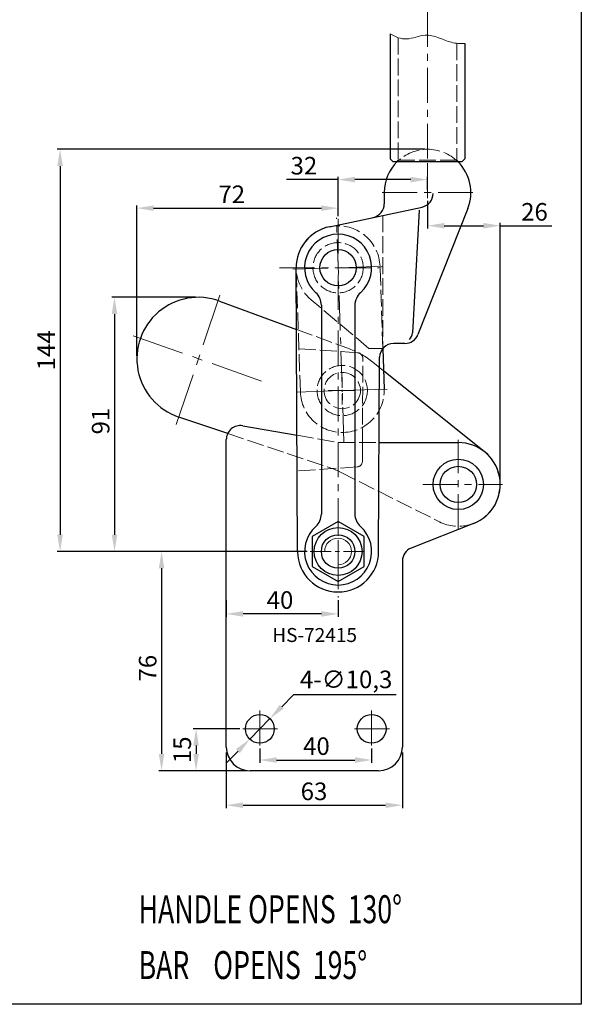
# Model space of a CAD drawing. Units: millimetres. Extents: x 13835 to 14237, y 1509 to 2093.
# Drawn here: x 14036 to 14237, y 1509 to 1862 of the extents above; entities that cross this region are included whole.
import ezdxf

# ---------------------------------------------------------------- set-up
doc = ezdxf.new("R2010")
doc.units = ezdxf.units.MM
doc.linetypes.add('ACAD_ISO02W100', pattern=[15, 12, -3])
doc.linetypes.add('CENTER', pattern=[2, 1.25, -0.25, 0.25, -0.25])
for name, color, linetype, lineweight in [('1L', 7, 'Continuous', 40), ('2L', 2, 'Continuous', 13), ('3K', 6, 'CENTER', 13), ('3L', 6, 'CENTER', 13), ('4L', 5, 'ACAD_ISO02W100', 13), ('7L', 3, 'Continuous', 30)]:
    doc.layers.add(name, color=color, linetype=linetype, lineweight=lineweight)
doc.styles.add('ROMANS', font='ROMANS', dxfattribs={"width": 0.7})
doc.dimstyles.new('ISO-25', dxfattribs={"dimtxt": 2.5, "dimasz": 2.5, "dimexe": 1, "dimexo": 1, "dimtad": 1, "dimtoh": 1, "dimtxsty": 'Standard', "dimcen": 2.5, "dimclrd": 1, "dimclre": 1, "dimclrt": 3, "dimadec": 0, "dimazin": 0, "dimtfac": 1, "dimtmove": 0, "dimatfit": 3, "dimfxl": 1, "dimarcsym": 0})

# ---------------------------------------------------------------- blocks, each defined once
blk = doc.blocks.new('*D2')
at = {"color": 1, "lineweight": -2}
for p, q in [((14134.1, 1620.02), (14129.89, 1615.74)), ((14170.8, 1620.02), (14134.1, 1620.02)), ((14118.45, 1604.12), (14125.68, 1611.47)), ((14114.25, 1599.85), (14110.04, 1595.57))]:
    blk.add_line(p, q, dxfattribs=at)
at = {"color": 1}
for points in [[(14129.17, 1616.44), (14130.6, 1615.04), (14125.68, 1611.47)], [(14113.53, 1600.55), (14114.96, 1599.15), (14118.45, 1604.12)]]:
    blk.add_solid(points, dxfattribs=at)
at = {"layer": 'Defpoints', "color": 0}
for p in [(14125.68, 1611.47), (14118.45, 1604.12)]:
    blk.add_point(p, dxfattribs=at)
at = {"color": 3, "insert": (14152.95, 1624.69), "char_height": 6.3, "attachment_point": 5}
blk.add_mtext('4-∅10,3', dxfattribs=at)
blk = doc.blocks.new('*D3')
at = {"color": 1, "lineweight": -2}
for p, q in [((14122.07, 1600.82), (14122.07, 1595.64)), ((14162.07, 1600.82), (14162.07, 1595.64)), ((14128.07, 1596.64), (14156.07, 1596.64))]:
    blk.add_line(p, q, dxfattribs=at)
at = {"color": 1}
for points in [[(14128.07, 1597.64), (14128.07, 1595.64), (14122.07, 1596.64)], [(14156.07, 1597.64), (14156.07, 1595.64), (14162.07, 1596.64)]]:
    blk.add_solid(points, dxfattribs=at)
at = {"layer": 'Defpoints', "color": 0}
for p in [(14122.07, 1601.82), (14162.07, 1601.82), (14162.07, 1596.64)]:
    blk.add_point(p, dxfattribs=at)
at = {"color": 3, "insert": (14142.31, 1600.79), "char_height": 6.3, "attachment_point": 5}
blk.add_mtext('40', dxfattribs=at)
blk = doc.blocks.new('*D4')
at = {"color": 1, "lineweight": -2}
for p, q in [((14114.94, 1607.8), (14098.25, 1607.8)), ((14099.25, 1601.8), (14099.25, 1598.8)), ((14117.57, 1592.8), (14098.25, 1592.8))]:
    blk.add_line(p, q, dxfattribs=at)
at = {"color": 1}
for points in [[(14098.25, 1601.8), (14100.25, 1601.8), (14099.25, 1607.8)], [(14098.25, 1598.8), (14100.25, 1598.8), (14099.25, 1592.8)]]:
    blk.add_solid(points, dxfattribs=at)
at = {"layer": 'Defpoints', "color": 0}
for p in [(14115.94, 1607.8), (14099.25, 1592.8), (14118.57, 1592.8)]:
    blk.add_point(p, dxfattribs=at)
at = {"color": 3, "insert": (14095.1, 1600.3), "char_height": 6.3, "attachment_point": 5, "rotation": 90}
blk.add_mtext('15', dxfattribs=at)
blk = doc.blocks.new('*D5')
at = {"color": 1, "lineweight": -2}
for p, q in [((14182.07, 1796.8), (14182.07, 1786.93)), ((14188.07, 1787.93), (14202.07, 1787.93)), ((14208.07, 1696.3), (14208.07, 1788.93)), ((14208.07, 1787.93), (14226.57, 1787.93))]:
    blk.add_line(p, q, dxfattribs=at)
at = {"color": 1}
for points in [[(14188.07, 1788.93), (14188.07, 1786.93), (14182.07, 1787.93)], [(14202.07, 1788.93), (14202.07, 1786.93), (14208.07, 1787.93)]]:
    blk.add_solid(points, dxfattribs=at)
at = {"layer": 'Defpoints', "color": 0}
for p in [(14182.07, 1797.8), (14208.07, 1787.93), (14208.07, 1695.3)]:
    blk.add_point(p, dxfattribs=at)
at = {"color": 3, "insert": (14220.32, 1792.08), "char_height": 6.3, "attachment_point": 5}
blk.add_mtext('26', dxfattribs=at)
blk = doc.blocks.new('*D6')
at = {"color": 1, "lineweight": -2}
for p, q in [((14150.07, 1791.36), (14150.07, 1805.45)), ((14182.07, 1800.8), (14182.07, 1805.45)), ((14150.07, 1804.45), (14131.57, 1804.45)), ((14176.07, 1804.45), (14156.07, 1804.45))]:
    blk.add_line(p, q, dxfattribs=at)
at = {"color": 1}
for points in [[(14156.07, 1805.45), (14156.07, 1803.45), (14150.07, 1804.45)], [(14176.07, 1805.45), (14176.07, 1803.45), (14182.07, 1804.45)]]:
    blk.add_solid(points, dxfattribs=at)
at = {"layer": 'Defpoints', "color": 0}
for p in [(14182.07, 1804.45), (14182.07, 1799.8), (14150.07, 1790.36)]:
    blk.add_point(p, dxfattribs=at)
at = {"color": 3, "insert": (14137.82, 1808.6), "char_height": 6.3, "attachment_point": 5}
blk.add_mtext('32', dxfattribs=at)
blk = doc.blocks.new('*D7')
at = {"color": 1, "lineweight": -2}
for p, q in [((14078.07, 1741.3), (14078.07, 1795.21)), ((14150.07, 1791.36), (14150.07, 1795.21)), ((14084.07, 1794.21), (14144.07, 1794.21))]:
    blk.add_line(p, q, dxfattribs=at)
at = {"color": 1}
for points in [[(14084.07, 1795.21), (14084.07, 1793.21), (14078.07, 1794.21)], [(14144.07, 1795.21), (14144.07, 1793.21), (14150.07, 1794.21)]]:
    blk.add_solid(points, dxfattribs=at)
at = {"layer": 'Defpoints', "color": 0}
for p in [(14150.07, 1794.21), (14150.07, 1790.36), (14078.07, 1740.3)]:
    blk.add_point(p, dxfattribs=at)
at = {"color": 3, "insert": (14112, 1798.36), "char_height": 6.3, "attachment_point": 5}
blk.add_mtext('72', dxfattribs=at)
blk = doc.blocks.new('*D8')
at = {"color": 1, "lineweight": -2}
for p, q in [((14181.07, 1815.3), (14049.59, 1815.3)), ((14050.59, 1809.3), (14050.59, 1677.3)), ((14139.05, 1671.3), (14049.59, 1671.3))]:
    blk.add_line(p, q, dxfattribs=at)
at = {"color": 1}
for points in [[(14049.59, 1809.3), (14051.59, 1809.3), (14050.59, 1815.3)], [(14049.59, 1677.3), (14051.59, 1677.3), (14050.59, 1671.3)]]:
    blk.add_solid(points, dxfattribs=at)
at = {"layer": 'Defpoints', "color": 0}
for p in [(14182.07, 1815.3), (14050.59, 1671.3), (14140.05, 1671.3)]:
    blk.add_point(p, dxfattribs=at)
at = {"color": 3, "insert": (14046.44, 1743.3), "char_height": 6.3, "attachment_point": 5, "rotation": 90}
blk.add_mtext('144', dxfattribs=at)
blk = doc.blocks.new('*D9')
at = {"color": 1, "lineweight": -2}
for p, q in [((14099.07, 1762.3), (14069.07, 1762.3)), ((14070.07, 1756.3), (14070.07, 1677.3)), ((14139.05, 1671.3), (14069.07, 1671.3))]:
    blk.add_line(p, q, dxfattribs=at)
at = {"color": 1}
for points in [[(14069.07, 1756.3), (14071.07, 1756.3), (14070.07, 1762.3)], [(14069.07, 1677.3), (14071.07, 1677.3), (14070.07, 1671.3)]]:
    blk.add_solid(points, dxfattribs=at)
at = {"layer": 'Defpoints', "color": 0}
for p in [(14100.07, 1762.3), (14070.07, 1671.3), (14140.05, 1671.3)]:
    blk.add_point(p, dxfattribs=at)
at = {"color": 3, "insert": (14065.92, 1717.98), "char_height": 6.3, "attachment_point": 5, "rotation": 90}
blk.add_mtext('91', dxfattribs=at)
blk = doc.blocks.new('*D10')
at = {"color": 1, "lineweight": -2}
for p, q in [((14139.05, 1671.3), (14085.9, 1671.3)), ((14086.9, 1665.3), (14086.9, 1598.8)), ((14117.57, 1592.8), (14085.9, 1592.8))]:
    blk.add_line(p, q, dxfattribs=at)
at = {"color": 1}
for points in [[(14085.9, 1665.3), (14087.9, 1665.3), (14086.9, 1671.3)], [(14085.9, 1598.8), (14087.9, 1598.8), (14086.9, 1592.8)]]:
    blk.add_solid(points, dxfattribs=at)
at = {"layer": 'Defpoints', "color": 0}
for p in [(14140.05, 1671.3), (14086.9, 1592.8), (14118.57, 1592.8)]:
    blk.add_point(p, dxfattribs=at)
at = {"color": 3, "insert": (14082.75, 1629.52), "char_height": 6.3, "attachment_point": 5, "rotation": 90}
blk.add_mtext('76', dxfattribs=at)
blk = doc.blocks.new('*D11')
at = {"color": 1, "lineweight": -2}
for p, q in [((14110.07, 1653.85), (14110.07, 1647.95)), ((14150.07, 1653.85), (14150.07, 1647.95)), ((14144.07, 1648.95), (14116.07, 1648.95))]:
    blk.add_line(p, q, dxfattribs=at)
at = {"color": 1}
for points in [[(14116.07, 1649.95), (14116.07, 1647.95), (14110.07, 1648.95)], [(14144.07, 1649.95), (14144.07, 1647.95), (14150.07, 1648.95)]]:
    blk.add_solid(points, dxfattribs=at)
at = {"layer": 'Defpoints', "color": 0}
for p in [(14110.07, 1654.85), (14150.07, 1654.85), (14110.07, 1648.95)]:
    blk.add_point(p, dxfattribs=at)
at = {"color": 3, "insert": (14129.28, 1653.1), "char_height": 6.3, "attachment_point": 5}
blk.add_mtext('40', dxfattribs=at)
blk = doc.blocks.new('*D0')
at = {"color": 1, "lineweight": -2}
for p, q in [((14110.07, 1599.3), (14110.07, 1579.46)), ((14173.07, 1599.3), (14173.07, 1579.46)), ((14116.07, 1580.46), (14167.07, 1580.46))]:
    blk.add_line(p, q, dxfattribs=at)
at = {"color": 1}
for points in [[(14116.07, 1581.46), (14116.07, 1579.46), (14110.07, 1580.46)], [(14167.07, 1581.46), (14167.07, 1579.46), (14173.07, 1580.46)]]:
    blk.add_solid(points, dxfattribs=at)
at = {"layer": 'Defpoints', "color": 0}
for p in [(14110.07, 1600.3), (14173.07, 1600.3), (14173.07, 1580.46)]:
    blk.add_point(p, dxfattribs=at)
at = {"color": 3, "insert": (14141.44, 1584.61), "char_height": 6.3, "attachment_point": 5}
blk.add_mtext('63', dxfattribs=at)

msp = doc.modelspace()

# ---------------------------------------------------------------- linework, layer by layer
for p, q in [((14168.692, 1856.646), (14168.692, 1811.889)), ((14195.442, 1853.125), (14195.442, 1811.889)), ((14169.692, 1810.889), (14168.692, 1811.889)), ((14169.692, 1810.889), (14194.442, 1810.889)), ((14194.442, 1810.889), (14195.442, 1811.889)), ((14166.567, 1799.795), (14166.567, 1795.787)), ((14146.948, 1787.568), (14180.107, 1794.616)), ((14179.046, 1793.539), (14176.627, 1749.576)), ((14196.481, 1794.096), (14178.633, 1748.957)), ((14135.567, 1671.224), (14135.067, 1772.822)), ((14107.672, 1760.939), (14135.175, 1750.807)), ((14144.067, 1759.479), (14144.067, 1684.712)), ((14156.067, 1759.479), (14156.067, 1684.712)), ((14173.983, 1745.795), (14169.909, 1745.795)), ((14166.053, 1743.995), (14166.544, 1729.426)), ((14164.567, 1671.224), (14164.909, 1740.82)), ((14202.461, 1706.99), (14166.322, 1736.019)), ((14110.564, 1713.562), (14093.063, 1719.44)), ((14115.935, 1716.314), (14135.362, 1712.888)), ((14110.067, 1601.295), (14110.067, 1711.39)), ((14164.759, 1710.295), (14193.067, 1710.295)), ((14198.564, 1681.339), (14176.234, 1672.543)), ((14173.067, 1667.891), (14173.067, 1601.295)), ((14164.567, 1592.795), (14118.567, 1592.795))]:
    msp.add_line(p, q)
for points in [[(13835.215, 2093.223), (14237.076, 2093.223), (14237.076, 1509.18), (13835.215, 1509.18)], [(14140.779, 1665.933), (14150.067, 1660.571), (14159.354, 1665.933), (14159.354, 1676.658), (14150.067, 1682.02), (14140.779, 1676.658)]]:
    msp.add_lwpolyline(points, close=True)
for centre, radius in [((14150.067, 1772.895), 6.5), ((14193.067, 1695.295), 9), ((14193.067, 1695.295), 6.5), ((14150.067, 1671.295), 8.574), ((14150.067, 1671.295), 6), ((14122.067, 1607.795), 5.15), ((14162.067, 1607.795), 5.15)]:
    msp.add_circle(centre, radius)
for centre, radius, start, end in [((14182.067, 1799.795), 15.5, 134.29603, 180), ((14182.067, 1799.795), 15.5, 338.42587, 45.70397), ((14179.067, 1799.506), 5, 282, 0), ((14161.567, 1795.787), 5, 282, 0), ((14150.067, 1772.895), 15, 102, 180.28197), ((14150.067, 1772.895), 12, 311.81031, 228.18969), ((14138.067, 1759.479), 6, 0, 48.18969), ((14162.067, 1759.479), 6, 131.81031, 180), ((14100.067, 1740.295), 22, 69.77567, 251.43547), ((14173.983, 1750.795), 5, 270, 338.42587), ((14172.633, 1749.795), 4, 318.35871, 356.85084), ((14169.909, 1740.795), 5, 90, 179.71803), ((14115.067, 1711.39), 5, 80, 180), ((14193.067, 1695.295), 15, 291.49999, 90), ((14138.067, 1684.712), 6, 311.81031, 0), ((14162.067, 1684.712), 6, 180, 228.18969), ((14150.067, 1671.295), 12, 131.81031, 48.18969), ((14150.067, 1671.295), 14.5, 180.28197, 359.71803), ((14178.067, 1667.891), 5, 111.49999, 180), ((14118.567, 1601.295), 8.5, 180, 270), ((14164.567, 1601.295), 8.5, 270, 0)]:
    msp.add_arc(centre, radius, start, end)
at = {"layer": '2L'}
msp.add_arc((14150.067, 1671.295), 4.8, 270, 180, dxfattribs=at)
msp.add_open_spline([(14168.692, 1856.646), (14170.602, 1855.486), (14174.619, 1853.841), (14182.301, 1857.672), (14189.016, 1853.418), (14193.828, 1853.073), (14195.442, 1853.125)], degree=3, knots=[4.2668466, 4.2668466, 4.2668466, 4.2668466, 10.6729476, 17.4780769, 27.219037, 32.0685043, 32.0685043, 32.0685043, 32.0685043], dxfattribs=at)
at = {"layer": '3K', "color": 6, "ltscale": 3}
for p, q in [((14151.552, 1723.92), (14151.552, 1733.92)), ((14146.552, 1728.92), (14156.552, 1728.92))]:
    msp.add_line(p, q, dxfattribs=at)
at = {"layer": '3L', "ltscale": 10}
for p, q in [((14182.067, 1924.459), (14182.067, 1808.596)), ((14182.067, 1797.795), (14182.067, 1817.714)), ((14165.81, 1799.795), (14198.682, 1799.795)), ((14152.173, 1710.488), (14149.47, 1790.728)), ((14150.067, 1790.356), (14150.067, 1654.853)), ((14133.927, 1772.352), (14166.214, 1773.44)), ((14129.14, 1772.895), (14165.48, 1772.895)), ((14135.45, 1728.378), (14167.654, 1729.463)), ((14193.067, 1679.308), (14193.067, 1711.283)), ((14180.347, 1695.295), (14208.931, 1695.295)), ((14150.067, 1661.879), (14150.067, 1680.896)), ((14122.067, 1601.819), (14122.067, 1614.666)), ((14162.067, 1601.819), (14162.067, 1614.666)), ((14115.94, 1607.795), (14128.517, 1607.795)), ((14155.94, 1607.795), (14168.517, 1607.795))]:
    msp.add_line(p, q, dxfattribs=at)
at = {"layer": '3L', "ltscale": 15}
for p, q in [((14092.181, 1716.815), (14107.953, 1763.775)), ((14076.704, 1748.52), (14123.43, 1732.07))]:
    msp.add_line(p, q, dxfattribs=at)
at = {"layer": '3L', "ltscale": 6}
msp.add_line((14140.046, 1671.295), (14159.841, 1671.295), dxfattribs=at)
at = {"layer": '4L', "ltscale": 0.5}
for p, q in [((14171.567, 1855.254), (14171.567, 1811.389)), ((14192.567, 1853.235), (14192.567, 1811.389)), ((14171.067, 1810.889), (14171.567, 1811.389)), ((14171.567, 1811.389), (14192.567, 1811.389)), ((14192.567, 1811.389), (14193.067, 1810.889)), ((14166.067, 1791.631), (14166.067, 1743.995)), ((14166.053, 1743.995), (14165.062, 1773.401)), ((14136.561, 1728.415), (14135.079, 1772.39)), ((14161.067, 1743.995), (14140.396, 1761.429)), ((14135.175, 1750.807), (14154.106, 1743.832)), ((14157.046, 1742.443), (14135.209, 1743.959)), ((14166.067, 1743.995), (14161.067, 1743.995)), ((14158.754, 1709.287), (14158.907, 1740.438)), ((14162.522, 1739.071), (14166.322, 1736.019)), ((14110.564, 1713.562), (14146.995, 1701.327)), ((14135.362, 1712.888), (14150.067, 1710.295)), ((14150.067, 1710.295), (14164.759, 1710.295)), ((14158.754, 1709.287), (14158.754, 1703.587)), ((14156.893, 1701.592), (14135.209, 1700.086)), ((14150.916, 1699.693), (14186.331, 1681.893))]:
    msp.add_line(p, q, dxfattribs=at)
for centre, radius in [((14150.07, 1772.896), 9), ((14151.552, 1728.92), 9), ((14151.552, 1728.92), 6.5)]:
    msp.add_circle(centre, radius, dxfattribs=at)
for centre, radius, start, end in [((14182.067, 1799.795), 15.5, 45.70397, 134.29603), ((14150.067, 1772.895), 15, 102, 229.85501), ((14150.07, 1772.896), 15, 1.93, 181.93), ((14143.735, 1715.682), 30, 51.22641, 69.77567), ((14156.907, 1740.448), 2, 359.71803, 86.02835), ((14151.552, 1728.92), 15, 181.93, 1.93), ((14193.067, 1695.295), 15, 243.3153, 51.22641), ((14156.754, 1703.587), 2, 273.97165, 0), ((14137.443, 1672.888), 30, 63.3153, 71.43547)]:
    msp.add_arc(centre, radius, start, end, dxfattribs=at)

# ---------------------------------------------------------------- texts
at = {"layer": '1L', "style": 'ROMANS', "width": 0.7}
for s, p in [('HANDLE OPENS  130%%D', (14078.686, 1538.226)), ('BAR    OPENS  195%%D', (14078.686, 1518.226))]:
    msp.add_text(s, height=10, dxfattribs=at).set_placement(p)
at = {"layer": '7L', "insert": (14141.668, 1643.891), "char_height": 5, "attachment_point": 2}
msp.add_mtext('{\\fSimHei|b0|i0|c134|p2;HS-72415}', dxfattribs=at)

# ---------------------------------------------------------------- dimensions: what is measured, and where the dimension line sits
for base, p1, p2, picture, middle in [((14050.593, 1671.295), (14182.067, 1815.295), (14140.046, 1671.295), '*D8', (14046.443, 1743.295)), ((14099.246, 1592.795), (14115.94, 1607.795), (14118.567, 1592.795), '*D4', (14095.096, 1600.295))]:
    dim = msp.add_linear_dim(base=base, p1=p1, p2=p2, angle=90, dimstyle='ISO-25', override={"dimtxt": 6.3, "dimasz": 6, "dimexe": 1, "dimexo": 1, "dimgap": 1, "dimtoh": 1, "dimclrd": 1, "dimclre": 1})
    dim.commit()
    dim.dimension.update_dxf_attribs({"geometry": picture, "text_midpoint": middle})
for base, p1, p2, picture, middle in [((14182.067, 1804.454), (14150.067, 1790.356), (14182.067, 1799.795), '*D6', (14137.817, 1804.454)), ((14150.067, 1794.211), (14078.067, 1740.295), (14150.067, 1790.356), '*D7', (14112.004, 1794.211)), ((14208.067, 1787.931), (14182.067, 1797.795), (14208.067, 1695.295), '*D5', (14220.317, 1787.931)), ((14110.067, 1648.946), (14150.067, 1654.853), (14110.067, 1654.853), '*D11', (14129.282, 1648.946)), ((14162.067, 1596.64), (14122.067, 1601.819), (14162.067, 1601.819), '*D3', (14142.305, 1596.64)), ((14173.067, 1580.456), (14110.067, 1600.295), (14173.067, 1600.295), '*D0', (14141.439, 1580.456))]:
    dim = msp.add_linear_dim(base=base, p1=p1, p2=p2, dimstyle='ISO-25', override={"dimtxt": 6.3, "dimasz": 6, "dimexe": 1, "dimexo": 1, "dimgap": 1, "dimtoh": 1, "dimclrd": 1, "dimclre": 1})
    dim.commit()
    dim.dimension.update_dxf_attribs({"geometry": picture, "text_midpoint": middle, "dimtype": 128})
dim = msp.add_linear_dim(base=(14070.07, 1671.295), p1=(14100.067, 1762.295), p2=(14140.046, 1671.295), angle=90, dimstyle='ISO-25', override={"dimtxt": 6.3, "dimasz": 6, "dimexe": 1, "dimexo": 1, "dimgap": 1, "dimtoh": 1, "dimclrd": 1, "dimclre": 1})
dim.commit()
dim.dimension.update_dxf_attribs({"geometry": '*D9', "text_midpoint": (14070.07, 1717.982), "dimtype": 128})
dim = msp.add_linear_dim(base=(14086.898, 1592.795), p1=(14140.046, 1671.295), p2=(14118.567, 1592.795), angle=90, text='76', dimstyle='ISO-25', override={"dimtxt": 6.3, "dimasz": 6, "dimexe": 1, "dimexo": 1, "dimgap": 1, "dimtoh": 1, "dimclrd": 1, "dimclre": 1})
dim.commit()
dim.dimension.update_dxf_attribs({"geometry": '*D10', "text_midpoint": (14086.898, 1629.518), "dimtype": 128})
dim = msp.add_diameter_dim_2p(p1=(14118.455, 1604.125), p2=(14125.679, 1611.466), text='4-<>', dimstyle='ISO-25', override={"dimtxt": 6.3, "dimasz": 6, "dimexe": 1, "dimexo": 1, "dimgap": 1, "dimtoh": 1, "dimclrd": 1, "dimclre": 1})
dim.commit()
dim.dimension.update_dxf_attribs({"geometry": '*D2', "text_midpoint": (14152.946, 1624.694)})

doc.saveas('drawing.dxf')
